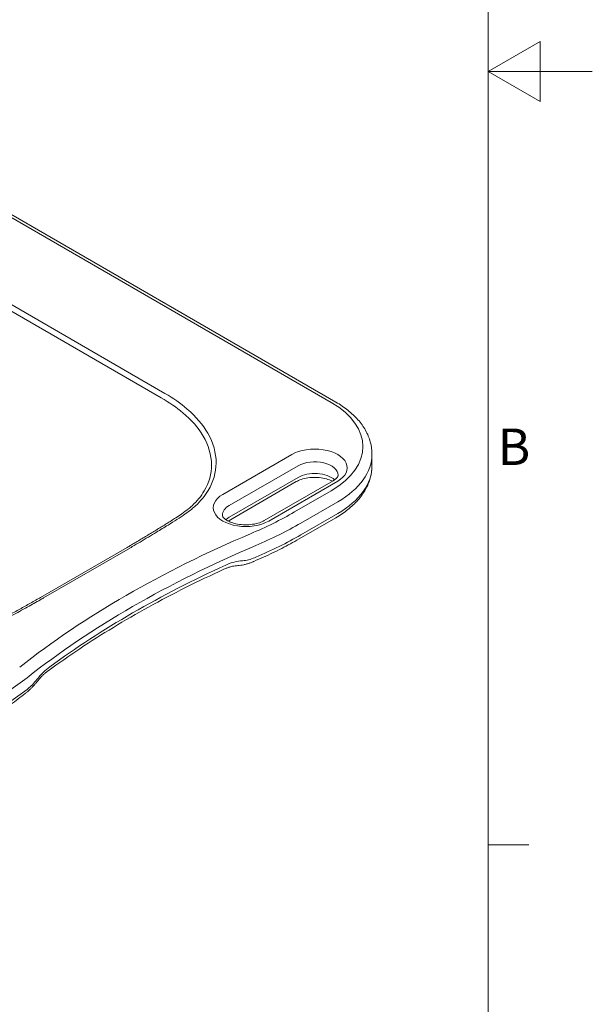
# Model space of a CAD drawing. Units: millimetres. Extents: x 0 to 3360, y 0 to 2376.
# Drawn here: x 2920 to 3360, y 471 to 1228 of the extents above; entities that cross this region are included whole.
import ezdxf

# ---------------------------------------------------------------- set-up
doc = ezdxf.new("R2010")
doc.units = ezdxf.units.MM
doc.header["$LTSCALE"] = 8
for name, color, linetype, lineweight, true_color in [('Sketch Geometry(ISO)', 7, 'Continuous', 20, 0x262659), ('Symbols(ISO)', 7, 'Continuous', 25, 0x262659), ('Visible Edges(ISO)', 7, 'Continuous', 20, 0x262659), ('Visible Tangent Edges(ISO)', 7, 'Continuous', 20, 0x1a1a3e)]:
    doc.layers.add(name, color=color, linetype=linetype, lineweight=lineweight, true_color=true_color)
doc.styles.add('Current-ISO', font='arial.ttf')

# ---------------------------------------------------------------- blocks, each defined once
blk = doc.blocks.new('Borders Default Border')
at = {"layer": 'Sketch Geometry(ISO)'}
blk.add_line((410, 74.25), (413.9, 74.25), dxfattribs=at)
at = {"layer": 'Sketch Geometry(ISO)', "flags": 128}
for points in [[(10, 10), (10, 287), (410, 287), (410, 10), (10, 10)], [(420, 148.5), (410, 148.5), (415, 151.387), (415, 145.613), (410, 148.5)]]:
    blk.add_lwpolyline(points, dxfattribs=at)
at = {"layer": 'Symbols(ISO)', "color": 179, "true_color": 0x262659, "insert": (410.894, 109.625), "char_height": 3.5, "attachment_point": 7, "style": 'Current-ISO'}
blk.add_mtext('B', dxfattribs=at)

msp = doc.modelspace()

# ---------------------------------------------------------------- linework, layer by layer
at = {"layer": 'Visible Edges(ISO)'}
for p, q in [((2851.58, 1113.72), (3162.73, 934.08)), ((3190.54, 885.15), (3190.54, 894.13)), ((3079.91, 842.7), (3132.32, 872.97)), ((3107.65, 843.04), (3160.68, 873.66)), ((3162.73, 845.21), (3134.44, 828.88)), ((3002.38, 822.46), (2935.53, 783.86))]:
    msp.add_line(p, q, dxfattribs=at)
for centre, major_axis, ratio, start_param, end_param in [((2902.35, 875.23), (-139.74, -2.25), 0.552182, 2.359704, 2.373133), ((2835.54, 836.68), (-139.69, -2.18), 0.552539, 2.346552, 2.359988)]:
    msp.add_ellipse(centre, major_axis=major_axis, ratio=ratio, start_param=start_param, end_param=end_param, dxfattribs=at)
for points, knots in [([(3162.73, 934.08), (3166.08, 932.15), (3169.19, 930.04), (3174.89, 925.52), (3177.47, 923.09), (3182.01, 917.95), (3183.97, 915.23), (3187.18, 909.52), (3188.43, 906.54), (3190.11, 900.42), (3190.54, 897.28), (3190.54, 894.13)], [3.1415927, 3.1415927, 3.1415927, 3.1415927, 3.2986723, 3.2986723, 3.4557519, 3.4557519, 3.6128316, 3.6128316, 3.7699112, 3.7699112, 3.9269908, 3.9269908, 3.9269908, 3.9269908]), ([(3190.54, 885.15), (3190.54, 882.01), (3190.11, 878.87), (3188.43, 872.74), (3187.18, 869.76), (3183.97, 864.06), (3182.01, 861.34), (3177.47, 856.19), (3174.89, 853.77), (3169.19, 849.24), (3166.08, 847.14), (3162.73, 845.21)], [3.9269908, 3.9269908, 3.9269908, 3.9269908, 4.0840704, 4.0840704, 4.2411501, 4.2411501, 4.3982297, 4.3982297, 4.5553093, 4.5553093, 4.712389, 4.712389, 4.712389, 4.712389]), ([(3160.68, 873.66), (3161.33, 874.04), (3161.9, 874.42), (3162.85, 875.18), (3163.23, 875.55), (3163.82, 876.22), (3164.03, 876.52), (3164.32, 877.03), (3164.4, 877.24), (3164.49, 877.56), (3164.5, 877.68), (3164.5, 877.8)], [1.5707963, 1.5707963, 1.5707963, 1.5707963, 1.727876, 1.727876, 1.8849556, 1.8849556, 2.0420352, 2.0420352, 2.1991149, 2.1991149, 2.3561945, 2.3561945, 2.3561945, 2.3561945]), ([(3132.32, 872.97), (3133.4, 873.59), (3134.71, 874.18), (3137.73, 875.19), (3139.45, 875.6), (3143.13, 876.15), (3145.1, 876.28), (3149.03, 876.22), (3150.99, 876.03), (3154.65, 875.35), (3156.36, 874.88), (3158.65, 873.99), (3159.39, 873.66), (3160.06, 873.31)], [1.570796, 1.570796, 1.570796, 1.570796, 1.831129, 1.831129, 2.102591, 2.102591, 2.382568, 2.382568, 2.665172, 2.665172, 2.943867, 2.943867, 3.093946, 3.093946, 3.093946, 3.093946]), ([(3039.65, 845.17), (3037.38, 843.68), (3035.03, 842.2), (3030.3, 839.25), (3027.91, 837.78), (3023.11, 834.85), (3020.7, 833.39), (3015.86, 830.48), (3013.43, 829.02), (3008.57, 826.12), (3006.13, 824.67), (3003.68, 823.22)], [18.349051, 18.349051, 18.349051, 18.349051, 19.401215, 19.401215, 20.453378, 20.453378, 21.505541, 21.505541, 22.557705, 22.557705, 23.609868, 23.609868, 23.609868, 23.609868]), ([(3075.47, 847.19), (3075.47, 846.82), (3075.55, 846.27), (3076.94, 844.69), (3077.7, 844.03), (3079.71, 842.76), (3080.93, 842.15), (3083.8, 841.08), (3085.45, 840.63), (3089.04, 839.97), (3090.97, 839.79), (3094.89, 839.73), (3096.88, 839.86), (3100.63, 840.43), (3102.4, 840.86), (3105.37, 841.88), (3106.61, 842.45), (3107.65, 843.04)], [5.497787, 5.497787, 5.497787, 5.497787, 5.969026, 5.969026, 6.23549, 6.23549, 6.494199, 6.494199, 6.763598, 6.763598, 7.042393, 7.042393, 7.324998, 7.324998, 7.604916, 7.604916, 7.853982, 7.853982, 7.853982, 7.853982]), ([(3134.44, 828.88), (3132.28, 827.63), (3130.09, 826.4), (3125.64, 823.99), (3123.39, 822.8), (3118.82, 820.47), (3116.5, 819.32), (3111.82, 817.07), (3109.44, 815.97), (3104.65, 813.8), (3102.22, 812.74), (3099.77, 811.71)], [4.7126975, 4.7126975, 4.7126975, 4.7126975, 4.7432162, 4.7432162, 4.7737349, 4.7737349, 4.8042536, 4.8042536, 4.8347724, 4.8347724, 4.86529, 4.86529, 4.86529, 4.86529]), ([(3134.44, 828.88), (3134.44, 828.88), (3134.44, 828.88), (3134.44, 828.88), (3134.44, 828.88), (3134.44, 828.88)], [0.7852439708, 0.7852439708, 0.7852439708, 0.7852439708, 0.7853981634, 0.7853981634, 0.7853981706, 0.7853981706, 0.7853981706, 0.7853981706]), ([(3098.88, 811.33), (3098.11, 811.01), (3097.35, 810.71), (3095.81, 810.16), (3095.04, 809.91), (3093.49, 809.47), (3092.71, 809.28), (3091.16, 808.94), (3090.38, 808.8), (3088.82, 808.59), (3088.04, 808.51), (3087.26, 808.46)], [0, 0, 0, 0, 0.236937, 0.236937, 0.473875, 0.473875, 0.710812, 0.710812, 0.94775, 0.94775, 1.184687, 1.184687, 1.184687, 1.184687]), ([(3099.77, 811.71), (3099.71, 811.68), (3099.65, 811.66), (3099.53, 811.61), (3099.47, 811.58), (3099.35, 811.53), (3099.29, 811.51), (3099.17, 811.45), (3099.11, 811.43), (3098.99, 811.38), (3098.93, 811.35), (3098.88, 811.33)], [4.559717818, 4.559717818, 4.559717818, 4.559717818, 4.55998761, 4.55998761, 4.560257403, 4.560257403, 4.560527196, 4.560527196, 4.560796989, 4.560796989, 4.561066781, 4.561066781, 4.561066781, 4.561066781]), ([(2941.42, 727.56), (2949.32, 733.35), (2957.47, 739.02), (2974.21, 750.16), (2982.82, 755.61), (3000.46, 766.29), (3009.5, 771.51), (3028, 781.7), (3037.47, 786.68), (3056.79, 796.36), (3066.65, 801.08), (3076.7, 805.66)], [1.4535264, 1.4535264, 1.4535264, 1.4535264, 1.5004344, 1.5004344, 1.5473423, 1.5473423, 1.5942503, 1.5942503, 1.6411583, 1.6411583, 1.6880663, 1.6880663, 1.6880663, 1.6880663]), ([(3087.26, 808.46), (3086.62, 808.42), (3085.96, 808.36), (3084.61, 808.16), (3083.92, 808.04), (3082.53, 807.73), (3081.82, 807.54), (3080.38, 807.11), (3079.65, 806.86), (3078.18, 806.3), (3077.44, 805.99), (3076.7, 805.66)], [0, 0, 0, 0, 0.336699, 0.336699, 0.673398, 0.673398, 1.010097, 1.010097, 1.346796, 1.346796, 1.683495, 1.683495, 1.683495, 1.683495]), ([(2934.21, 783.11), (2931.45, 781.56), (2928.69, 780.01), (2923.15, 776.92), (2920.37, 775.38), (2914.81, 772.31), (2912.02, 770.78), (2906.43, 767.74), (2903.62, 766.23), (2897.98, 763.25), (2895.14, 761.78), (2892.28, 760.38)], [0, 0, 0, 0, 1.157581, 1.157581, 2.315162, 2.315162, 3.472743, 3.472743, 4.630324, 4.630324, 5.787905, 5.787905, 5.787905, 5.787905]), ([(2941.42, 727.56), (2940.85, 727.14), (2940.27, 726.69), (2939.1, 725.72), (2938.51, 725.2), (2937.34, 724.11), (2936.75, 723.53), (2935.58, 722.31), (2934.99, 721.67), (2933.83, 720.34), (2933.25, 719.65), (2932.68, 718.93)], [0, 0, 0, 0, 0.336699, 0.336699, 0.673398, 0.673398, 1.010097, 1.010097, 1.346796, 1.346796, 1.683495, 1.683495, 1.683495, 1.683495]), ([(2932.68, 718.93), (2932.18, 718.29), (2931.67, 717.67), (2930.63, 716.47), (2930.1, 715.88), (2929.03, 714.75), (2928.49, 714.2), (2927.39, 713.14), (2926.84, 712.62), (2925.72, 711.64), (2925.16, 711.17), (2924.58, 710.72)], [0, 0, 0, 0, 0.236937, 0.236937, 0.473875, 0.473875, 0.710812, 0.710812, 0.94775, 0.94775, 1.184687, 1.184687, 1.184687, 1.184687]), ([(2923.93, 710.21), (2922.11, 708.78), (2920.26, 707.36), (2916.48, 704.57), (2914.55, 703.19), (2910.63, 700.46), (2908.63, 699.12), (2904.57, 696.47), (2902.51, 695.16), (2898.32, 692.59), (2896.19, 691.32), (2894.03, 690.07)], [4.559486, 4.559486, 4.559486, 4.559486, 4.5900052, 4.5900052, 4.6205244, 4.6205244, 4.6510436, 4.6510436, 4.6815628, 4.6815628, 4.712082, 4.712082, 4.712082, 4.712082]), ([(2924.58, 710.72), (2924.54, 710.69), (2924.5, 710.65), (2924.41, 710.59), (2924.37, 710.55), (2924.28, 710.48), (2924.24, 710.45), (2924.15, 710.38), (2924.11, 710.35), (2924.02, 710.28), (2923.98, 710.25), (2923.93, 710.21)], [4.863711179, 4.863711179, 4.863711179, 4.863711179, 4.863980869, 4.863980869, 4.864250558, 4.864250558, 4.864520247, 4.864520247, 4.864789937, 4.864789937, 4.865059626, 4.865059626, 4.865059626, 4.865059626])]:
    msp.add_open_spline(points, degree=3, knots=knots, dxfattribs=at)
at = {"layer": 'Visible Tangent Edges(ISO)'}
for p, q in [((2848.08, 1113.38), (3159.23, 933.73)), ((2890.71, 1016.85), (3028.46, 937.31)), ((3031.35, 940.69), (2893.59, 1020.23)), ((3128.82, 893.73), (3075.79, 863.11)), ((3080.74, 854.53), (3133.77, 885.15)), ((3133.77, 876.17), (3080.74, 845.55)), ((3111.15, 842.69), (3164.18, 873.31)), ((3159.23, 865.97), (3130.95, 849.64)), ((3135.89, 841.06), (3164.18, 857.39)), ((3164.18, 848.41), (3135.89, 832.08)), ((2938.03, 783.61), (3004.88, 822.21))]:
    msp.add_line(p, q, dxfattribs=at)
for centre, major_axis, start_param, end_param in [((3100.54, 899.85), (83, 0), 5.497787, 7.068583), ((3146.5, 883.52), (25, 0), 5.497787, 8.63938), ((3100.54, 894.13), (90, 0), 5.497787, 6.283185), ((3146.5, 877.8), (18, 0), 0, 2.356194), ((3100.54, 885.15), (90, 0), 5.497787, 6.283185), ((3146.5, 868.82), (-18, 0), 3.701387, 5.497787), ((3093.47, 852.9), (-25, 0), 5.497787, 8.63938), ((3093.47, 847.19), (-18, 0), 5.497787, 6.283185), ((2923.83, 969.29), (-293, 0), 2.20329, 2.355884), ((3093.47, 838.2), (-18, 0), 5.497787, 5.723391), ((2923.83, 963.57), (300, 0), 5.344885, 5.49748), ((3584.9, 448.74), (-825, 0), 5.345116, 5.650459), ((2923.83, 954.59), (-300, 0), 2.203293, 2.355888), ((3584.9, 443.03), (818, 0), 2.203524, 2.508865), ((3584.9, 434.04), (-818, 0), 5.345117, 5.346465), ((3584.9, 438.13), (-818, 0), 5.380517, 5.615057), ((2683.28, 824.69), (300, 0), 5.498094, 5.650689), ((2683.28, 815.71), (-300, 0), 2.356501, 2.509096), ((3584.9, 434.04), (-818, 0), 5.649109, 5.650458)]:
    msp.add_ellipse(centre, major_axis=major_axis, ratio=0.57735, start_param=start_param, end_param=end_param, dxfattribs=at)
for points, knots in [([(3006.23, 823), (3008.23, 824.19), (3010.23, 825.37), (3016.46, 829.08), (3020.67, 831.62), (3027.83, 835.95), (3030.78, 837.76), (3036, 840.99), (3038.28, 842.42), (3042.7, 845.26), (3044.85, 846.66), (3048.64, 849.31), (3050.31, 850.55), (3052.88, 852.64), (3053.85, 853.48), (3056.8, 856.18), (3058.62, 858.1), (3061.88, 862.04), (3063.31, 864.06), (3068.62, 872.88), (3070.61, 880.04), (3070.74, 894.97), (3068.51, 902.74), (3060.49, 916.71), (3055.11, 922.99), (3043.4, 933.04), (3037.68, 937.04), (3031.35, 940.69)], [-23.609868, -23.609868, -23.609868, -23.609868, -22.749853, -22.749853, -20.925039, -20.925039, -19.636654, -19.636654, -18.627619, -18.627619, -17.65321, -17.65321, -16.840796, -16.840796, -16.318119, -16.318119, -15.183457, -15.183457, -14.048795, -14.048795, -10.331855, -10.331855, -6.292355, -6.292355, -2.685156, -2.685156, 0, 0, 0, 0]), ([(3028.46, 937.31), (3034.63, 933.82), (3040.22, 929.98), (3051.66, 920.35), (3056.94, 914.32), (3064.85, 900.92), (3067.08, 893.45), (3067.15, 879.12), (3065.31, 872.25), (3060.32, 863.78), (3058.97, 861.84), (3055.88, 858.05), (3054.15, 856.21), (3051.3, 853.6), (3050.36, 852.79), (3047.82, 850.74), (3046.14, 849.52), (3042.84, 847.25), (3041.26, 846.21), (3039.66, 845.17)], [0, 0, 0, 0, 2.685156, 2.685156, 6.292355, 6.292355, 10.331855, 10.331855, 14.048795, 14.048795, 15.183457, 15.183457, 16.318119, 16.318119, 16.840796, 16.840796, 17.65321, 17.65321, 18.349051, 18.349051, 18.349051, 18.349051]), ([(3004.88, 822.21), (3005.11, 822.34), (3005.34, 822.47), (3005.79, 822.73), (3006.01, 822.87), (3006.23, 823)], [-0.1923288, -0.1923288, -0.1923288, -0.1923288, -0.0961644, -0.0961644, 0, 0, 0, 0]), ([(3091.07, 812.23), (3088.98, 812.11), (3086.84, 811.76), (3082.51, 810.63), (3080.32, 809.85), (3078.13, 808.85)], [0, 0, 0, 0, 0.841748, 0.841748, 1.683495, 1.683495, 1.683495, 1.683495]), ([(3100.29, 814.52), (3098.71, 813.85), (3097.14, 813.32), (3094.05, 812.55), (3092.53, 812.31), (3091.07, 812.23)], [0, 0, 0, 0, 0.592344, 0.592344, 1.184687, 1.184687, 1.184687, 1.184687]), ([(2732.81, 768.33), (2742.81, 762.56), (2754.32, 757.66), (2779.19, 750.25), (2792.49, 747.7), (2819.19, 745.3), (2832.55, 745.33), (2850.42, 747.19), (2855.27, 747.89), (2864.19, 749.57), (2868.29, 750.5), (2876.24, 752.68), (2880.09, 753.92), (2885.58, 755.99), (2887.34, 756.71), (2890.43, 758.06), (2891.78, 758.68), (2895.31, 760.36), (2897.47, 761.45), (2902.07, 763.83), (2904.51, 765.12), (2909.67, 767.89), (2912.4, 769.37), (2919.08, 773.03), (2923.01, 775.2), (2930.19, 779.2), (2933.43, 781.01), (2936.66, 782.83)], [-23.609848, -23.609848, -23.609848, -23.609848, -19.367588, -19.367588, -15.21656, -15.21656, -11.263183, -11.263183, -9.767471, -9.767471, -8.448007, -8.448007, -7.128543, -7.128543, -6.480493, -6.480493, -5.965986, -5.965986, -5.105762, -5.105762, -4.114389, -4.114389, -2.990364, -2.990364, -1.354401, -1.354401, 0, 0, 0, 0]), ([(2936.66, 782.83), (2936.89, 782.96), (2937.12, 783.09), (2937.58, 783.35), (2937.8, 783.48), (2938.03, 783.61)], [-0.1923288, -0.1923288, -0.1923288, -0.1923288, -0.0961644, -0.0961644, 0, 0, 0, 0]), ([(2942.78, 730.71), (2941.06, 729.45), (2939.35, 727.98), (2936, 724.67), (2934.36, 722.83), (2932.78, 720.84)], [0, 0, 0, 0, 0.841748, 0.841748, 1.683495, 1.683495, 1.683495, 1.683495]), ([(2932.78, 720.84), (2931.67, 719.44), (2930.53, 718.14), (2928.23, 715.79), (2927.06, 714.74), (2925.9, 713.83)], [0, 0, 0, 0, 0.592344, 0.592344, 1.184687, 1.184687, 1.184687, 1.184687])]:
    msp.add_open_spline(points, degree=3, knots=knots, dxfattribs=at)

# ---------------------------------------------------------------- block references
at = {"xscale": 8, "yscale": 8, "zscale": 8}
msp.add_blockref('Borders Default Border', (0, 0), dxfattribs=at)

doc.saveas('drawing.dxf')
